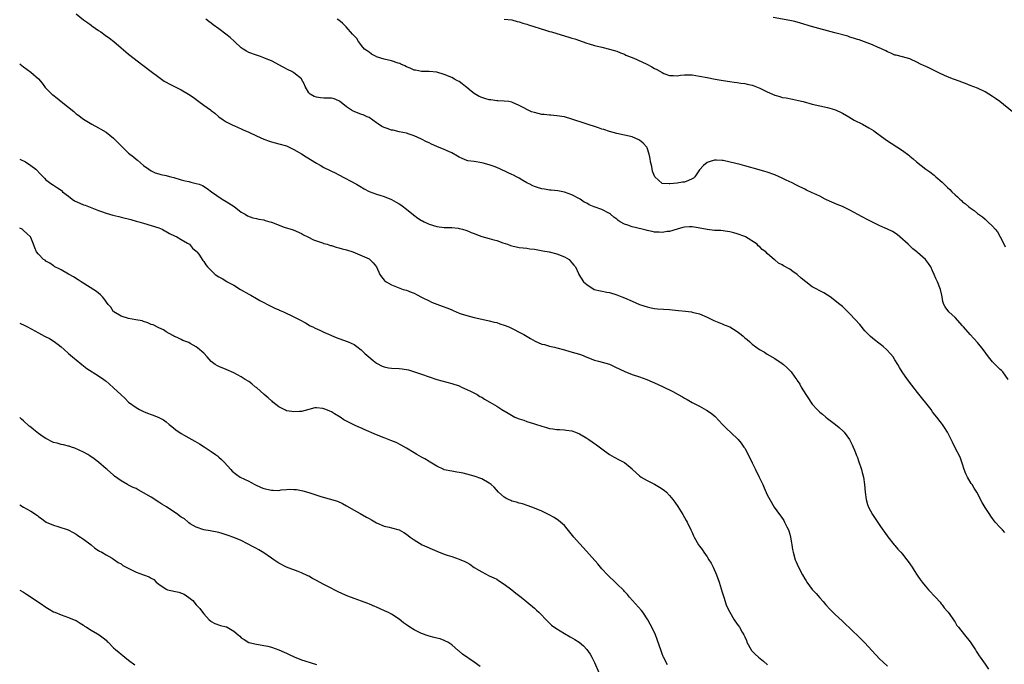
# Model space of a CAD drawing. Units: inches. Extents: x 2625000 to 2628000, y 1509000 to 1512000.
# Drawn here: x 2625000 to 2625262, y 1509765 to 1509937 of the extents above; entities that cross this region are included whole.
import ezdxf

# ---------------------------------------------------------------- set-up
doc = ezdxf.new("R2010")
doc.units = ezdxf.units.IN
doc.header["$MEASUREMENT"] = 0
doc.layers.add('LD26251509_10ft', color=73, linetype='Continuous')

msp = doc.modelspace()

# ---------------------------------------------------------------- linework, layer by layer
at = {"layer": 'LD26251509_10ft'}
for points, elevation in [([(2625015, 1509938.37), (2625017, 1509936.77), (2625018.06, 1509936.06), (2625019, 1509935.35), (2625019.22, 1509935.22), (2625021, 1509933.96), (2625021.58, 1509933.58), (2625022.74, 1509932.74), (2625023.92, 1509931.92), (2625025.04, 1509931.04), (2625027, 1509929.33), (2625028.25, 1509928.25), (2625029, 1509927.64), (2625032.76, 1509924.76), (2625035, 1509923), (2625037, 1509921.51), (2625038.49, 1509920.49), (2625039, 1509920.2), (2625039.77, 1509919.77), (2625043, 1509918.13), (2625044.97, 1509916.97), (2625046.17, 1509916.17), (2625047.67, 1509915), (2625049, 1509914.09), (2625050.79, 1509912.79), (2625051, 1509912.61), (2625051.91, 1509911.91), (2625053, 1509910.99), (2625054.13, 1509910.13), (2625055, 1509909.6), (2625056.74, 1509908.74), (2625057, 1509908.64), (2625058.12, 1509908.12), (2625059, 1509907.76), (2625059.52, 1509907.52), (2625061, 1509906.85), (2625063, 1509905.9), (2625065, 1509904.98), (2625066.49, 1509904.49), (2625067, 1509904.3), (2625069, 1509903.81), (2625071, 1509903.21), (2625073, 1509902.26), (2625075, 1509901.07), (2625076.27, 1509900.27), (2625079, 1509898.59), (2625079.95, 1509898.05), (2625081, 1509897.46), (2625082.68, 1509896.68), (2625083, 1509896.5), (2625084.02, 1509896.02), (2625085, 1509895.51), (2625089.67, 1509893), (2625090.51, 1509892.51), (2625091.74, 1509891.74), (2625093.07, 1509891.07), (2625095, 1509890.33), (2625095.91, 1509890.09), (2625097, 1509889.72), (2625099, 1509888.97), (2625100.2, 1509888.2), (2625101, 1509887.83), (2625101.48, 1509887.48), (2625102.2, 1509887), (2625102.64, 1509886.64), (2625103, 1509886.4), (2625104.84, 1509884.84), (2625105.98, 1509883.98), (2625107, 1509883.34), (2625107.22, 1509883.22), (2625107.64, 1509883), (2625109, 1509882.36), (2625111, 1509881.71), (2625113, 1509881.47), (2625114.51, 1509881.49), (2625115, 1509881.47), (2625116.69, 1509881.31), (2625117, 1509881.26), (2625117.85, 1509881), (2625119, 1509880.69), (2625120.18, 1509880.18), (2625121, 1509879.87), (2625121.61, 1509879.61), (2625123, 1509879.08), (2625125, 1509878.53), (2625126.24, 1509878.24), (2625127, 1509877.99), (2625128.6, 1509877.4), (2625129.84, 1509877), (2625130.69, 1509876.69), (2625131, 1509876.56), (2625133, 1509876.18), (2625134.06, 1509876.06), (2625135, 1509875.98), (2625135.83, 1509875.83), (2625137, 1509875.67), (2625139.26, 1509875.26), (2625140.92, 1509875), (2625143, 1509874.47), (2625145, 1509873.67), (2625146.26, 1509873), (2625146.57, 1509872.57), (2625147, 1509872.09), (2625147.47, 1509871.47), (2625147.99, 1509871), (2625148.78, 1509869.22), (2625148.85, 1509869), (2625150.06, 1509867), (2625151, 1509866.27), (2625152.95, 1509865), (2625154.6, 1509864.6), (2625156.28, 1509864.28), (2625157, 1509864.16), (2625159, 1509863.57), (2625159.4, 1509863.4), (2625160.31, 1509863), (2625161, 1509862.74), (2625163, 1509861.89), (2625165, 1509861.01), (2625167, 1509860.31), (2625168.07, 1509860.07), (2625169, 1509859.9), (2625169.81, 1509859.81), (2625173, 1509859.6), (2625175.4, 1509859.4), (2625177.21, 1509859.21), (2625178.81, 1509859), (2625179, 1509858.97), (2625181, 1509858.46), (2625183, 1509857.6), (2625184.27, 1509857), (2625184.75, 1509856.75), (2625186.14, 1509856.14), (2625187, 1509855.82), (2625187.57, 1509855.57), (2625189, 1509855.02), (2625191, 1509853.76), (2625192.06, 1509853), (2625192.57, 1509852.57), (2625193, 1509852.12), (2625193.64, 1509851.64), (2625194.33, 1509851), (2625195, 1509850.41), (2625196.91, 1509849), (2625198.26, 1509848.26), (2625199, 1509847.78), (2625201, 1509846.59), (2625203, 1509845.24), (2625203.33, 1509845), (2625204.23, 1509844.23), (2625205, 1509843.39), (2625205.2, 1509843.2), (2625205.38, 1509843), (2625206.35, 1509841.65), (2625206.91, 1509840.91), (2625207, 1509840.75), (2625207.71, 1509839.72), (2625208.07, 1509839), (2625209.23, 1509837), (2625209.97, 1509835.97), (2625210.56, 1509835), (2625211, 1509834.47), (2625212.29, 1509833), (2625213, 1509832.34), (2625213.74, 1509831.74), (2625214.58, 1509831), (2625215, 1509830.65), (2625217.17, 1509829), (2625218.17, 1509828.17), (2625219.22, 1509827.22), (2625219.44, 1509827), (2625220.9, 1509825), (2625221, 1509824.83), (2625221.6, 1509823.6), (2625221.85, 1509823), (2625222.22, 1509822.22), (2625222.67, 1509821), (2625222.77, 1509820.77), (2625223, 1509820.18), (2625223.32, 1509819.32), (2625224.07, 1509817), (2625224.25, 1509816.25), (2625224.58, 1509815), (2625224.87, 1509813), (2625225.04, 1509811), (2625225.34, 1509809), (2625225.72, 1509807.72), (2625225.99, 1509807), (2625227.05, 1509805), (2625229, 1509802.12), (2625229.79, 1509801), (2625230.26, 1509800.26), (2625231.1, 1509799.1), (2625232.82, 1509797), (2625233, 1509796.81), (2625233.78, 1509795.78), (2625234.54, 1509795), (2625235, 1509794.49), (2625236.15, 1509793), (2625236.51, 1509792.51), (2625237, 1509791.86), (2625237.56, 1509791), (2625238.1, 1509790.11), (2625238.9, 1509788.9), (2625239.7, 1509787.7), (2625240.23, 1509787), (2625241, 1509786.05), (2625241.93, 1509785), (2625243.82, 1509783), (2625245, 1509781.67), (2625245.28, 1509781.28), (2625245.53, 1509781), (2625246.14, 1509780.14), (2625247, 1509779.21), (2625247.08, 1509779.08), (2625247.16, 1509779), (2625247.63, 1509778.37), (2625248.6, 1509777), (2625248.74, 1509776.74), (2625249, 1509776.38), (2625249.5, 1509775.5), (2625249.94, 1509775), (2625251.49, 1509773), (2625253, 1509771.16), (2625254.43, 1509769), (2625254.64, 1509768.64), (2625255, 1509768.13), (2625255.42, 1509767.42), (2625255.7, 1509767), (2625257, 1509765.2), (2625257.88, 1509763.88)], 9550), ([(2625264.33, 1509912.33), (2625260.9, 1509915), (2625259.8, 1509915.8), (2625259, 1509916.34), (2625257, 1509917.63), (2625255, 1509918.6), (2625253, 1509919.33), (2625251.8, 1509919.8), (2625251, 1509920.07), (2625250.34, 1509920.34), (2625248.58, 1509921), (2625247, 1509921.62), (2625245, 1509922.53), (2625242, 1509924), (2625241, 1509924.43), (2625240.62, 1509924.62), (2625239.81, 1509925), (2625239, 1509925.42), (2625237, 1509926.38), (2625235, 1509926.92), (2625233.35, 1509927.35), (2625233, 1509927.41), (2625231.93, 1509927.93), (2625231, 1509928.25), (2625230.54, 1509928.54), (2625229.55, 1509929), (2625229.2, 1509929.2), (2625228.54, 1509929.46), (2625227, 1509930.17), (2625223.46, 1509931.46), (2625223, 1509931.59), (2625221.95, 1509931.95), (2625221, 1509932.22), (2625220.41, 1509932.41), (2625217, 1509933.34), (2625210.77, 1509935), (2625207.89, 1509935.89), (2625206.31, 1509936.31), (2625205, 1509936.6), (2625200.59, 1509937.41)], 9590), ([(2625262.28, 1509800.28), (2625261.6, 1509801), (2625261, 1509801.59), (2625259.71, 1509803), (2625258.56, 1509804.56), (2625258.26, 1509805), (2625257, 1509806.93), (2625256.22, 1509808.22), (2625254.77, 1509811), (2625254.07, 1509812.07), (2625253.52, 1509813), (2625253.3, 1509813.3), (2625252.3, 1509815), (2625251.9, 1509815.9), (2625251.46, 1509817), (2625251, 1509818.47), (2625250.35, 1509820.35), (2625249, 1509822.81), (2625248.31, 1509824.31), (2625246.94, 1509827), (2625246.21, 1509828.21), (2625245.65, 1509829), (2625245.36, 1509829.36), (2625245, 1509829.82), (2625244.13, 1509831), (2625243.62, 1509831.62), (2625243, 1509832.43), (2625242.6, 1509833), (2625239, 1509837.56), (2625237.52, 1509839.52), (2625236.36, 1509841), (2625234.96, 1509843), (2625234.21, 1509844.21), (2625233.77, 1509845), (2625233, 1509846.21), (2625232.48, 1509847), (2625231.83, 1509847.83), (2625230.87, 1509848.87), (2625229.82, 1509849.82), (2625227.54, 1509851.54), (2625227, 1509851.99), (2625226.46, 1509852.46), (2625225, 1509854), (2625223.63, 1509855.63), (2625222.4, 1509857), (2625221, 1509858.49), (2625219.75, 1509859.75), (2625219, 1509860.46), (2625218.36, 1509861), (2625215.71, 1509863), (2625215, 1509863.47), (2625214.04, 1509864.04), (2625211, 1509865.72), (2625209.25, 1509867), (2625208.02, 1509868.02), (2625207, 1509868.95), (2625205.8, 1509869.8), (2625205, 1509870.39), (2625203.29, 1509871.29), (2625203, 1509871.5), (2625202.01, 1509872.01), (2625201, 1509872.83), (2625200.9, 1509872.9), (2625199, 1509874.58), (2625198.61, 1509875), (2625197.65, 1509875.65), (2625197, 1509876.32), (2625196.61, 1509876.61), (2625196.28, 1509877), (2625193.19, 1509879), (2625193, 1509879.09), (2625191, 1509879.83), (2625190.09, 1509880.09), (2625189, 1509880.35), (2625188.44, 1509880.44), (2625186.64, 1509880.64), (2625185, 1509880.71), (2625183, 1509880.91), (2625180.62, 1509881.38), (2625179, 1509881.66), (2625178.34, 1509881.66), (2625177, 1509881.61), (2625176.53, 1509881.47), (2625175, 1509881.05), (2625173, 1509880.46), (2625172.4, 1509880.4), (2625171, 1509880.13), (2625170.21, 1509880.21), (2625169, 1509880.2), (2625168.38, 1509880.38), (2625167, 1509880.64), (2625166.73, 1509880.73), (2625165.72, 1509881), (2625163, 1509881.67), (2625161.92, 1509882.08), (2625161, 1509882.37), (2625159.85, 1509883), (2625159.35, 1509883.35), (2625159, 1509883.69), (2625158.2, 1509884.2), (2625157.24, 1509885), (2625157, 1509885.25), (2625155, 1509886.29), (2625152.92, 1509887), (2625151.56, 1509887.56), (2625151, 1509887.93), (2625150.26, 1509888.26), (2625149.24, 1509889), (2625149, 1509889.15), (2625147, 1509890.17), (2625145, 1509890.92), (2625143.26, 1509891.26), (2625141.46, 1509891.46), (2625141, 1509891.47), (2625139.7, 1509891.7), (2625139, 1509891.76), (2625138.08, 1509892.08), (2625137, 1509892.4), (2625136.59, 1509892.59), (2625135.83, 1509893), (2625135, 1509893.41), (2625133.97, 1509893.97), (2625133, 1509894.59), (2625132.24, 1509895), (2625131.41, 1509895.41), (2625131, 1509895.63), (2625130.01, 1509896.01), (2625129, 1509896.54), (2625128.66, 1509896.66), (2625127.98, 1509897), (2625127, 1509897.44), (2625126.28, 1509897.72), (2625125, 1509898.17), (2625123.36, 1509898.64), (2625123, 1509898.72), (2625121, 1509899.02), (2625119.26, 1509899.26), (2625119, 1509899.34), (2625117.82, 1509899.82), (2625117, 1509900.19), (2625116.52, 1509900.52), (2625115, 1509901.34), (2625114.38, 1509901.62), (2625113, 1509902.29), (2625111.05, 1509903.05), (2625109.65, 1509903.65), (2625109, 1509903.99), (2625108.31, 1509904.31), (2625107, 1509905.01), (2625105, 1509905.91), (2625103.68, 1509906.32), (2625103, 1509906.58), (2625101, 1509907), (2625099.38, 1509907.38), (2625099, 1509907.43), (2625097.83, 1509907.83), (2625097, 1509908.15), (2625096.41, 1509908.41), (2625095.52, 1509909), (2625095, 1509909.38), (2625093, 1509910.76), (2625092.51, 1509911), (2625091.46, 1509911.46), (2625091, 1509911.61), (2625089, 1509912.37), (2625088.56, 1509912.56), (2625087, 1509913.62), (2625085.16, 1509915.16), (2625085, 1509915.26), (2625083.75, 1509915.75), (2625083, 1509915.92), (2625081.97, 1509915.97), (2625081, 1509915.96), (2625080.05, 1509916.05), (2625079, 1509916.19), (2625078.41, 1509916.41), (2625077.31, 1509917), (2625077.14, 1509917.14), (2625077, 1509917.35), (2625076.02, 1509919), (2625075.74, 1509919.74), (2625075.06, 1509921), (2625075, 1509921.08), (2625073, 1509922.71), (2625072.46, 1509923), (2625071.47, 1509923.47), (2625070.15, 1509924.15), (2625067, 1509925.83), (2625065.6, 1509926.4), (2625065, 1509926.68), (2625064.11, 1509927), (2625063.28, 1509927.28), (2625063, 1509927.35), (2625061, 1509928.12), (2625060.41, 1509928.41), (2625059.45, 1509929), (2625059, 1509929.33), (2625057.17, 1509931), (2625056.06, 1509932.06), (2625054.9, 1509933), (2625053, 1509934.36), (2625051.49, 1509935.49), (2625051, 1509935.88), (2625050.35, 1509936.35), (2625049.57, 1509937)], 9560), ([(2625263.13, 1509841), (2625261.7, 1509843), (2625261.36, 1509843.36), (2625261, 1509843.67), (2625259, 1509845.69), (2625257.87, 1509847), (2625256.46, 1509849), (2625255, 1509850.86), (2625252.99, 1509853), (2625251.23, 1509855), (2625251, 1509855.28), (2625249, 1509857.54), (2625247.36, 1509859), (2625246.34, 1509860.34), (2625245.99, 1509861), (2625245.77, 1509861.77), (2625245.52, 1509863), (2625245.45, 1509863.45), (2625245.1, 1509865), (2625244.31, 1509867), (2625243.91, 1509867.91), (2625243.41, 1509869), (2625243, 1509869.95), (2625242.51, 1509871), (2625241.89, 1509871.89), (2625241.14, 1509873), (2625239, 1509874.85), (2625238.85, 1509875), (2625237.79, 1509875.79), (2625236.74, 1509876.74), (2625236.5, 1509877), (2625234.3, 1509879), (2625233.59, 1509879.59), (2625232.38, 1509880.38), (2625231, 1509881.04), (2625229, 1509881.95), (2625227.17, 1509882.83), (2625225.63, 1509883.63), (2625224.29, 1509884.29), (2625221, 1509886.13), (2625219, 1509887.07), (2625217.64, 1509887.64), (2625216.21, 1509888.21), (2625214.81, 1509888.81), (2625214.44, 1509889), (2625213, 1509889.79), (2625211.44, 1509890.56), (2625211, 1509890.76), (2625209.44, 1509891.44), (2625209, 1509891.67), (2625207, 1509892.63), (2625205.44, 1509893.44), (2625205, 1509893.63), (2625203.83, 1509894.17), (2625203, 1509894.58), (2625201, 1509895.47), (2625199, 1509896.21), (2625198.4, 1509896.4), (2625196.85, 1509896.85), (2625193, 1509897.91), (2625191.77, 1509898.23), (2625189.11, 1509898.89), (2625187.31, 1509899.31), (2625187, 1509899.34), (2625185.45, 1509899.45), (2625185, 1509899.4), (2625183.53, 1509899), (2625183, 1509898.83), (2625182.03, 1509897.97), (2625181, 1509896.84), (2625179.71, 1509895), (2625179.34, 1509894.66), (2625179, 1509894.46), (2625178.03, 1509893.97), (2625177, 1509893.6), (2625176.48, 1509893.52), (2625175, 1509893.27), (2625173.09, 1509893.09), (2625173, 1509893.1), (2625172.86, 1509893.14), (2625171, 1509893.23), (2625169.09, 1509895), (2625169.04, 1509895.04), (2625169, 1509895.14), (2625168.47, 1509896.47), (2625168.26, 1509897.74), (2625167.96, 1509899), (2625167.83, 1509899.83), (2625167.6, 1509901), (2625167, 1509902.73), (2625166.91, 1509902.91), (2625165.97, 1509903.97), (2625165, 1509904.78), (2625164.85, 1509904.85), (2625163, 1509905.64), (2625161, 1509906.09), (2625159, 1509906.5), (2625157, 1509907.05), (2625155.54, 1509907.54), (2625155, 1509907.7), (2625154.05, 1509908.05), (2625147, 1509910.36), (2625145, 1509910.93), (2625143, 1509911.26), (2625141.41, 1509911.41), (2625141, 1509911.41), (2625139.6, 1509911.6), (2625139, 1509911.61), (2625137, 1509912.07), (2625136.28, 1509912.28), (2625133, 1509913.98), (2625131.21, 1509914.79), (2625131, 1509914.87), (2625130.23, 1509915), (2625129, 1509915.15), (2625127.25, 1509915.25), (2625127, 1509915.25), (2625125.46, 1509915.46), (2625125, 1509915.5), (2625123.82, 1509915.82), (2625123, 1509916.07), (2625122.34, 1509916.34), (2625121, 1509917.14), (2625120.17, 1509917.83), (2625119, 1509918.77), (2625118.69, 1509919), (2625117.77, 1509919.77), (2625117, 1509920.35), (2625116.58, 1509920.58), (2625115.76, 1509921), (2625115, 1509921.41), (2625113, 1509922.26), (2625111, 1509922.83), (2625109, 1509923), (2625107, 1509923.04), (2625105.38, 1509923.38), (2625105, 1509923.4), (2625103.93, 1509923.93), (2625103, 1509924.25), (2625102.53, 1509924.53), (2625101.47, 1509925), (2625101.16, 1509925.16), (2625100.71, 1509925.29), (2625099, 1509925.84), (2625097, 1509926.33), (2625095, 1509926.95), (2625094.86, 1509927), (2625093.69, 1509927.69), (2625093, 1509928.15), (2625092.5, 1509928.5), (2625091.82, 1509929), (2625091, 1509929.97), (2625090.59, 1509930.59), (2625090.22, 1509931), (2625089.78, 1509931.78), (2625089, 1509932.49), (2625088.8, 1509932.8), (2625088.61, 1509933), (2625086.95, 1509934.95), (2625085.94, 1509935.94), (2625085, 1509936.72), (2625084.51, 1509937)], 9570), ([(2625129, 1509936.98), (2625131, 1509936.75), (2625132.39, 1509936.39), (2625133, 1509936.29), (2625133.93, 1509935.93), (2625135, 1509935.64), (2625135.45, 1509935.45), (2625139.96, 1509934.04), (2625141, 1509933.73), (2625141.57, 1509933.57), (2625143, 1509933.13), (2625146.21, 1509932.21), (2625147, 1509931.95), (2625147.74, 1509931.74), (2625149, 1509931.28), (2625150.7, 1509930.7), (2625151, 1509930.58), (2625151.62, 1509930.38), (2625153, 1509929.96), (2625155, 1509929.47), (2625157, 1509929), (2625159, 1509928.41), (2625159.97, 1509927.97), (2625161, 1509927.61), (2625161.39, 1509927.39), (2625163.46, 1509926.54), (2625165.59, 1509925.6), (2625166.96, 1509924.96), (2625168.27, 1509924.27), (2625169, 1509923.84), (2625169.58, 1509923.58), (2625171, 1509922.73), (2625171.48, 1509922.52), (2625173, 1509921.97), (2625174.07, 1509921.93), (2625175, 1509921.92), (2625175.94, 1509922.06), (2625177, 1509922.14), (2625177.84, 1509922.16), (2625179, 1509922.11), (2625181, 1509921.83), (2625183, 1509921.44), (2625185.13, 1509921), (2625186.71, 1509920.71), (2625188.43, 1509920.43), (2625189, 1509920.38), (2625190.18, 1509920.18), (2625191, 1509920.13), (2625191.95, 1509919.95), (2625193, 1509919.84), (2625193.67, 1509919.67), (2625195, 1509919.38), (2625195.28, 1509919.28), (2625197, 1509918.59), (2625198.09, 1509918.09), (2625199, 1509917.59), (2625201, 1509916.7), (2625202.35, 1509916.35), (2625203, 1509916.15), (2625204, 1509916), (2625205.7, 1509915.7), (2625207.35, 1509915.35), (2625208.58, 1509915), (2625211, 1509914.37), (2625215, 1509913.47), (2625216.91, 1509912.91), (2625218.32, 1509912.32), (2625219, 1509911.96), (2625220.68, 1509911), (2625222.11, 1509910.11), (2625224.33, 1509909), (2625226.03, 1509908.03), (2625227.28, 1509907.28), (2625227.72, 1509907), (2625230.37, 1509905), (2625231, 1509904.57), (2625231.97, 1509903.97), (2625235, 1509902), (2625236.71, 1509900.71), (2625237, 1509900.46), (2625237.81, 1509899.81), (2625238.7, 1509899), (2625241.24, 1509897), (2625242.29, 1509896.29), (2625243.42, 1509895.42), (2625243.84, 1509895), (2625245.59, 1509893.59), (2625246.11, 1509893), (2625246.57, 1509892.57), (2625247, 1509892.13), (2625247.61, 1509891.61), (2625248.17, 1509891), (2625249, 1509890.16), (2625249.66, 1509889.66), (2625250.31, 1509889), (2625250.68, 1509888.68), (2625251, 1509888.36), (2625251.81, 1509887.81), (2625252.68, 1509887), (2625253, 1509886.73), (2625254.05, 1509886.05), (2625255, 1509885.18), (2625255.22, 1509885), (2625256.29, 1509884.29), (2625257, 1509883.66), (2625257.37, 1509883.37), (2625257.7, 1509883), (2625259, 1509881.85), (2625259.67, 1509881), (2625260.29, 1509880.29), (2625261.7, 1509877.7), (2625262.36, 1509876.36)], 9580), ([(2625000, 1509925.09), (2625000.11, 1509925), (2625001, 1509924.3), (2625003, 1509922.83), (2625005, 1509921.07), (2625005.95, 1509919.95), (2625006.64, 1509919), (2625006.81, 1509918.81), (2625008.55, 1509917), (2625008.8, 1509916.8), (2625009.96, 1509915.96), (2625011.08, 1509915.08), (2625014.38, 1509912.38), (2625015, 1509911.76), (2625015.46, 1509911.46), (2625017, 1509910.3), (2625019.22, 1509909), (2625021, 1509908.04), (2625021.64, 1509907.64), (2625023, 1509906.83), (2625025, 1509905.27), (2625025.28, 1509905), (2625026.1, 1509904.1), (2625027.11, 1509903.11), (2625029, 1509901.31), (2625030.31, 1509900.31), (2625031, 1509899.68), (2625031.39, 1509899.39), (2625033, 1509897.97), (2625034.36, 1509897), (2625035, 1509896.58), (2625036.07, 1509896.07), (2625037, 1509895.8), (2625037.56, 1509895.56), (2625039, 1509895.29), (2625039.22, 1509895.22), (2625040.22, 1509895), (2625041, 1509894.8), (2625043, 1509894.22), (2625044.07, 1509893.93), (2625045, 1509893.7), (2625045.59, 1509893.59), (2625047, 1509893.23), (2625047.79, 1509893), (2625048.68, 1509892.68), (2625049.91, 1509891.91), (2625051.1, 1509891), (2625053.94, 1509889), (2625055, 1509888.39), (2625057.05, 1509887.05), (2625059, 1509885.61), (2625059.98, 1509885), (2625060.63, 1509884.63), (2625062.09, 1509884.09), (2625063, 1509883.91), (2625063.7, 1509883.7), (2625065, 1509883.5), (2625065.37, 1509883.37), (2625066.55, 1509883), (2625067, 1509882.88), (2625070.41, 1509881.59), (2625072.82, 1509880.82), (2625075, 1509879.86), (2625075.54, 1509879.54), (2625076.68, 1509879), (2625078.2, 1509878.2), (2625079, 1509877.91), (2625080.62, 1509877.38), (2625081, 1509877.25), (2625081.89, 1509877), (2625082.73, 1509876.73), (2625083, 1509876.67), (2625084.26, 1509876.26), (2625085, 1509876.09), (2625085.82, 1509875.82), (2625087, 1509875.51), (2625088.69, 1509875), (2625093, 1509873.1), (2625093.2, 1509873), (2625094.08, 1509872.08), (2625094.98, 1509871), (2625095.84, 1509869), (2625096.31, 1509868.31), (2625097, 1509867.48), (2625097.24, 1509867.24), (2625097.55, 1509867), (2625099, 1509866.24), (2625102.08, 1509865), (2625103, 1509864.76), (2625104.23, 1509864.23), (2625105, 1509863.96), (2625105.61, 1509863.61), (2625107.12, 1509862.88), (2625109, 1509861.93), (2625109.6, 1509861.6), (2625111, 1509861.1), (2625112.49, 1509860.49), (2625113.99, 1509859.99), (2625115, 1509859.51), (2625115.42, 1509859.42), (2625117, 1509858.66), (2625117.53, 1509858.47), (2625119, 1509858.03), (2625121, 1509857.53), (2625123, 1509857.08), (2625125, 1509856.66), (2625126.31, 1509856.31), (2625127, 1509856.16), (2625127.85, 1509855.85), (2625129, 1509855.47), (2625130.19, 1509855), (2625134.21, 1509853), (2625135.96, 1509851.96), (2625137.24, 1509851.24), (2625139, 1509850.43), (2625139.71, 1509850.29), (2625141, 1509849.85), (2625142.38, 1509849.62), (2625143, 1509849.42), (2625145, 1509848.9), (2625146.45, 1509848.45), (2625148.05, 1509848.05), (2625149, 1509847.73), (2625149.57, 1509847.57), (2625151, 1509846.97), (2625153, 1509846.18), (2625154.11, 1509845.89), (2625157, 1509845.05), (2625158.41, 1509844.41), (2625159.74, 1509843.74), (2625161.09, 1509843.09), (2625163, 1509842.36), (2625165, 1509841.7), (2625166.99, 1509840.99), (2625168.41, 1509840.41), (2625169, 1509840.15), (2625171.14, 1509839.14), (2625173.84, 1509837.84), (2625175.27, 1509837), (2625176.4, 1509836.4), (2625177, 1509836.04), (2625177.69, 1509835.69), (2625179, 1509834.9), (2625181, 1509833.87), (2625182.87, 1509832.87), (2625184.04, 1509832.04), (2625185.11, 1509831.11), (2625187.12, 1509829), (2625188.06, 1509828.06), (2625191, 1509825.32), (2625191.3, 1509825), (2625192.06, 1509824.06), (2625192.81, 1509823), (2625193, 1509822.69), (2625193.91, 1509821), (2625195, 1509818.78), (2625195.83, 1509817), (2625196.83, 1509815), (2625197.79, 1509813), (2625198.15, 1509812.15), (2625199, 1509810.3), (2625199.67, 1509809), (2625200.87, 1509807), (2625202.29, 1509805), (2625202.6, 1509804.6), (2625203.4, 1509803.4), (2625203.63, 1509803), (2625204.23, 1509801.77), (2625204.62, 1509801), (2625204.72, 1509800.72), (2625205, 1509799.78), (2625205.21, 1509799), (2625205.46, 1509797.46), (2625205.55, 1509797), (2625205.74, 1509795.74), (2625205.88, 1509795), (2625206.43, 1509793), (2625206.62, 1509792.62), (2625207.29, 1509791), (2625208.35, 1509789), (2625209, 1509787.89), (2625209.34, 1509787.34), (2625209.58, 1509787), (2625211, 1509785.1), (2625212.04, 1509784.04), (2625213, 1509782.84), (2625213.89, 1509781.89), (2625214.61, 1509781), (2625215.76, 1509779.76), (2625217, 1509778.51), (2625219, 1509776.64), (2625219.83, 1509775.83), (2625221, 1509774.76), (2625221.88, 1509773.88), (2625223, 1509772.85), (2625225, 1509770.82), (2625226.82, 1509768.82), (2625229, 1509766.55), (2625229.81, 1509765.81), (2625231, 1509764.68)], 9540), ([(2625000, 1509899.72), (2625001.51, 1509899), (2625003, 1509898.01), (2625004.3, 1509897), (2625005.59, 1509895.59), (2625006.22, 1509895), (2625006.59, 1509894.59), (2625007, 1509894.22), (2625008.54, 1509893), (2625009, 1509892.73), (2625010.05, 1509892.05), (2625011, 1509891.39), (2625011.21, 1509891.21), (2625011.4, 1509891), (2625013, 1509889.81), (2625013.99, 1509889), (2625014.62, 1509888.62), (2625015.98, 1509887.98), (2625017, 1509887.56), (2625017.42, 1509887.42), (2625021, 1509886), (2625021.75, 1509885.75), (2625023, 1509885.29), (2625024.8, 1509884.8), (2625026.4, 1509884.4), (2625027, 1509884.27), (2625029.59, 1509883.59), (2625031, 1509883.17), (2625031.69, 1509883), (2625033, 1509882.6), (2625035, 1509882.04), (2625037, 1509881.39), (2625037.94, 1509881), (2625038.6, 1509880.6), (2625039, 1509880.41), (2625039.89, 1509879.89), (2625041.24, 1509879.24), (2625041.8, 1509879), (2625043, 1509878.26), (2625044.67, 1509877.33), (2625045, 1509877.13), (2625045.19, 1509877), (2625045.97, 1509875.97), (2625047, 1509875.16), (2625047.07, 1509875.07), (2625047.15, 1509875), (2625047.66, 1509874.34), (2625048.73, 1509872.73), (2625049, 1509872.4), (2625049.54, 1509871.54), (2625049.96, 1509871), (2625050.5, 1509870.5), (2625052, 1509869), (2625053, 1509868.37), (2625053.87, 1509867.87), (2625055.1, 1509867.1), (2625055.23, 1509867), (2625057, 1509866.09), (2625058.81, 1509865), (2625061, 1509863.76), (2625061.5, 1509863.5), (2625063, 1509862.61), (2625063.92, 1509862.08), (2625065, 1509861.49), (2625065.99, 1509861), (2625067.96, 1509859.96), (2625069, 1509859.52), (2625069.34, 1509859.34), (2625070.2, 1509859), (2625073, 1509857.72), (2625074.42, 1509857), (2625076.05, 1509856.05), (2625077.33, 1509855.33), (2625078, 1509855), (2625078.64, 1509854.64), (2625079.9, 1509854.1), (2625081, 1509853.59), (2625082.82, 1509852.82), (2625083, 1509852.75), (2625084.22, 1509852.22), (2625085, 1509851.92), (2625087.45, 1509851), (2625089, 1509850.29), (2625089.79, 1509849.79), (2625090.91, 1509848.91), (2625091.92, 1509847.92), (2625092.91, 1509847), (2625094.06, 1509846.06), (2625095, 1509845.34), (2625096.53, 1509844.53), (2625097, 1509844.36), (2625098.14, 1509844.14), (2625099, 1509844.05), (2625101, 1509843.95), (2625101.85, 1509843.85), (2625103.54, 1509843.54), (2625105.08, 1509843.07), (2625107, 1509842.4), (2625109, 1509841.68), (2625111, 1509841.02), (2625115, 1509839.97), (2625117, 1509839.27), (2625117.65, 1509839), (2625119, 1509838.35), (2625120.22, 1509837.78), (2625121.77, 1509837), (2625122.5, 1509836.5), (2625123, 1509836.25), (2625123.75, 1509835.75), (2625125.19, 1509835), (2625127, 1509833.92), (2625128.31, 1509833), (2625128.75, 1509832.75), (2625129, 1509832.63), (2625130, 1509832), (2625131.8, 1509831), (2625133, 1509830.52), (2625134.18, 1509830.18), (2625135, 1509829.84), (2625136.75, 1509829.25), (2625137, 1509829.2), (2625137.59, 1509829), (2625138.69, 1509828.69), (2625139, 1509828.54), (2625140.24, 1509828.24), (2625141, 1509827.96), (2625141.88, 1509827.88), (2625143, 1509827.66), (2625143.66, 1509827.66), (2625145, 1509827.55), (2625145.51, 1509827.51), (2625147, 1509827.31), (2625147.94, 1509827), (2625149, 1509826.57), (2625151, 1509825.35), (2625151.52, 1509825), (2625152.38, 1509824.38), (2625153, 1509823.99), (2625153.56, 1509823.56), (2625155, 1509822.52), (2625157.01, 1509821.01), (2625158.27, 1509820.27), (2625159.61, 1509819.61), (2625160.8, 1509819), (2625161, 1509818.88), (2625163, 1509817.17), (2625163.16, 1509817), (2625165, 1509815.32), (2625165.44, 1509815), (2625167, 1509814.09), (2625169, 1509813.1), (2625170.36, 1509812.36), (2625171.56, 1509811.56), (2625172.15, 1509811), (2625173, 1509810.13), (2625173.89, 1509809), (2625174.36, 1509808.36), (2625175.17, 1509807.17), (2625176.53, 1509805), (2625177.42, 1509803.42), (2625177.68, 1509803), (2625178.67, 1509801), (2625179, 1509800.22), (2625179.39, 1509799.39), (2625179.59, 1509799), (2625180.71, 1509797), (2625181, 1509796.59), (2625181.68, 1509795.68), (2625182.13, 1509795), (2625183, 1509793.75), (2625183.47, 1509793), (2625184.04, 1509792.04), (2625184.57, 1509791), (2625185.46, 1509789), (2625186.2, 1509787), (2625187, 1509784.4), (2625187.4, 1509783), (2625188.09, 1509781), (2625188.37, 1509780.37), (2625189.01, 1509779), (2625190.2, 1509777), (2625191, 1509775.84), (2625191.35, 1509775.35), (2625191.58, 1509775), (2625192.32, 1509773.68), (2625192.73, 1509773), (2625192.83, 1509772.83), (2625193, 1509772.42), (2625193.45, 1509771.45), (2625193.61, 1509771), (2625194.7, 1509769), (2625194.83, 1509768.83), (2625195.81, 1509767.81), (2625196.68, 1509767), (2625197.97, 1509765.97), (2625199.1, 1509765)], 9530), ([(2625172.46, 1509765), (2625171.38, 1509767), (2625171.26, 1509767.26), (2625171, 1509767.93), (2625170.72, 1509768.72), (2625170.24, 1509770.24), (2625169.72, 1509771.72), (2625169.21, 1509773), (2625168.28, 1509775), (2625167.86, 1509775.86), (2625167.23, 1509777), (2625165.87, 1509779), (2625165.51, 1509779.51), (2625162.35, 1509783), (2625161.76, 1509783.76), (2625161, 1509784.55), (2625160.79, 1509784.79), (2625159, 1509786.56), (2625158.51, 1509787), (2625156.72, 1509788.72), (2625156.46, 1509789), (2625155, 1509790.6), (2625153.88, 1509791.88), (2625150.12, 1509796.12), (2625149, 1509797.31), (2625147.48, 1509799), (2625145, 1509802.09), (2625143.47, 1509803.47), (2625142.27, 1509804.27), (2625140.95, 1509804.95), (2625139, 1509805.89), (2625137, 1509806.76), (2625135.37, 1509807.37), (2625133.85, 1509807.85), (2625133, 1509808.06), (2625132.29, 1509808.29), (2625131, 1509808.63), (2625130.73, 1509808.73), (2625130.12, 1509809), (2625129.37, 1509809.37), (2625129, 1509809.62), (2625127.5, 1509811), (2625126.28, 1509812.28), (2625125.54, 1509813), (2625125.24, 1509813.24), (2625125, 1509813.4), (2625123, 1509814.54), (2625121, 1509815.27), (2625118.04, 1509816.04), (2625117, 1509816.21), (2625116.36, 1509816.36), (2625115, 1509816.55), (2625113, 1509816.96), (2625112.88, 1509817), (2625111, 1509817.92), (2625109.23, 1509819), (2625109.1, 1509819.1), (2625109, 1509819.15), (2625107.88, 1509819.88), (2625107, 1509820.28), (2625105.72, 1509821), (2625105, 1509821.43), (2625103, 1509822.71), (2625101.55, 1509823.55), (2625100.18, 1509824.18), (2625098.77, 1509824.77), (2625097, 1509825.44), (2625095, 1509826.24), (2625091.68, 1509827.68), (2625091, 1509828.01), (2625090.29, 1509828.29), (2625088.91, 1509828.91), (2625087, 1509829.87), (2625086.29, 1509830.29), (2625085.27, 1509831), (2625083.83, 1509831.83), (2625083, 1509832.35), (2625082.53, 1509832.53), (2625081.53, 1509833), (2625081, 1509833.21), (2625080.73, 1509833.27), (2625079, 1509833.44), (2625078.58, 1509833.42), (2625076.97, 1509833.03), (2625075, 1509832.52), (2625074.51, 1509832.51), (2625073, 1509832.35), (2625072.47, 1509832.47), (2625071, 1509832.67), (2625070.8, 1509832.8), (2625070.38, 1509833), (2625069, 1509833.72), (2625067.41, 1509835), (2625067.2, 1509835.2), (2625067, 1509835.32), (2625066.16, 1509836.16), (2625065.12, 1509837), (2625063, 1509838.86), (2625062.79, 1509839), (2625061.81, 1509839.81), (2625061, 1509840.43), (2625060.05, 1509841), (2625059, 1509841.7), (2625057, 1509842.79), (2625055, 1509843.69), (2625053, 1509844.47), (2625052.65, 1509844.65), (2625052.05, 1509845), (2625051, 1509845.81), (2625049.93, 1509847), (2625049, 1509847.97), (2625048.49, 1509848.49), (2625047.89, 1509849), (2625047, 1509849.67), (2625045.42, 1509850.58), (2625045, 1509850.82), (2625043.42, 1509851.42), (2625043, 1509851.65), (2625042.09, 1509852.09), (2625041, 1509852.58), (2625040.76, 1509852.76), (2625039, 1509853.73), (2625038.25, 1509854.25), (2625037, 1509854.78), (2625035.52, 1509855.52), (2625035, 1509855.69), (2625034.11, 1509856.11), (2625033, 1509856.43), (2625032.58, 1509856.58), (2625030.93, 1509856.93), (2625029, 1509857.27), (2625027, 1509857.84), (2625025.07, 1509859), (2625025, 1509859.06), (2625024.22, 1509860.22), (2625023.58, 1509861), (2625022.52, 1509862.52), (2625022.01, 1509863), (2625021.55, 1509863.55), (2625021, 1509863.96), (2625020.44, 1509864.44), (2625016.38, 1509867), (2625015.57, 1509867.57), (2625014.32, 1509868.32), (2625013.13, 1509869), (2625013, 1509869.09), (2625011, 1509870.21), (2625010.47, 1509870.47), (2625009.36, 1509871), (2625009.15, 1509871.15), (2625009, 1509871.23), (2625008, 1509872), (2625007, 1509872.55), (2625006.76, 1509872.76), (2625006.36, 1509873), (2625005, 1509874.39), (2625004.46, 1509875), (2625004.05, 1509876.05), (2625003.72, 1509877), (2625003, 1509878.81), (2625002.91, 1509879), (2625001.88, 1509879.88), (2625001, 1509880.71), (2625000.83, 1509880.83), (2625000.68, 1509881), (2625000, 1509881.34)], 9520), ([(2625000, 1509855.99), (2625001.37, 1509855.37), (2625002.1, 1509855), (2625005, 1509853.4), (2625005.82, 1509853), (2625006.58, 1509852.58), (2625007.91, 1509851.91), (2625009.16, 1509851.16), (2625010.28, 1509850.28), (2625011, 1509849.69), (2625011.8, 1509849), (2625013, 1509847.94), (2625013.52, 1509847.52), (2625014.6, 1509846.6), (2625015, 1509846.22), (2625016.54, 1509845), (2625017, 1509844.6), (2625017.91, 1509843.91), (2625021, 1509841.99), (2625022.44, 1509841), (2625022.75, 1509840.75), (2625023, 1509840.54), (2625023.81, 1509839.81), (2625025, 1509838.81), (2625027, 1509836.95), (2625028.02, 1509836.02), (2625029, 1509834.95), (2625031, 1509833.5), (2625031.85, 1509833), (2625033, 1509832.47), (2625034.06, 1509832.06), (2625035, 1509831.67), (2625035.5, 1509831.5), (2625037, 1509830.9), (2625038.25, 1509830.25), (2625039, 1509829.72), (2625039.83, 1509829), (2625040.47, 1509828.47), (2625041, 1509828.07), (2625041.6, 1509827.6), (2625043, 1509826.63), (2625045, 1509825.47), (2625046.59, 1509824.59), (2625047.87, 1509823.87), (2625049.09, 1509823.09), (2625051, 1509821.85), (2625052.16, 1509821), (2625052.63, 1509820.63), (2625053, 1509820.29), (2625053.71, 1509819.71), (2625054.41, 1509819), (2625056.21, 1509817), (2625056.6, 1509816.6), (2625057.71, 1509815.71), (2625058.73, 1509815), (2625061, 1509813.91), (2625061.59, 1509813.59), (2625062.58, 1509813), (2625064.25, 1509812.25), (2625065, 1509811.96), (2625067, 1509811.48), (2625067.51, 1509811.51), (2625069, 1509811.47), (2625069.58, 1509811.58), (2625071, 1509811.68), (2625071.75, 1509811.75), (2625073, 1509811.74), (2625073.69, 1509811.69), (2625075, 1509811.46), (2625075.39, 1509811.39), (2625077, 1509810.89), (2625080.2, 1509809.8), (2625084.57, 1509808.57), (2625085.95, 1509807.95), (2625087, 1509807.39), (2625089, 1509806.24), (2625090.67, 1509805.33), (2625092.36, 1509804.36), (2625093, 1509804.02), (2625093.62, 1509803.62), (2625095, 1509802.81), (2625097, 1509801.96), (2625098.35, 1509801.65), (2625099, 1509801.52), (2625101, 1509801), (2625102.29, 1509800.29), (2625103, 1509799.77), (2625103.97, 1509799), (2625105, 1509798.3), (2625107.15, 1509797), (2625108.42, 1509796.42), (2625109.82, 1509795.82), (2625111, 1509795.27), (2625113, 1509794.45), (2625113.82, 1509794.18), (2625115, 1509793.82), (2625117, 1509793.17), (2625118.5, 1509792.5), (2625119, 1509792.23), (2625119.81, 1509791.81), (2625121, 1509790.97), (2625123, 1509789.76), (2625125, 1509788.75), (2625126.19, 1509788.19), (2625127, 1509787.79), (2625127.47, 1509787.47), (2625129, 1509786.52), (2625131, 1509784.99), (2625132.08, 1509784.08), (2625133.49, 1509783), (2625135, 1509781.8), (2625137, 1509780.12), (2625137.58, 1509779.58), (2625138.18, 1509779), (2625140.55, 1509776.55), (2625141.6, 1509775.6), (2625142.75, 1509774.75), (2625145, 1509773.38), (2625146.5, 1509772.5), (2625147.75, 1509771.75), (2625148.9, 1509771), (2625150.07, 1509770.07), (2625151, 1509769.1), (2625151.86, 1509767.86), (2625152.32, 1509767), (2625153, 1509765.61), (2625154.15, 1509763)], 9510), ([(2625122.55, 1509764.54), (2625121, 1509765.71), (2625117.84, 1509767.84), (2625117, 1509768.6), (2625116.77, 1509768.77), (2625115, 1509770.35), (2625113.97, 1509771), (2625113.35, 1509771.35), (2625113, 1509771.52), (2625111.89, 1509771.89), (2625111, 1509772.12), (2625110.32, 1509772.32), (2625109, 1509772.61), (2625108.72, 1509772.72), (2625107, 1509773.31), (2625105, 1509774.29), (2625103.88, 1509775), (2625103, 1509775.64), (2625102.19, 1509776.19), (2625101, 1509777.19), (2625099, 1509778.51), (2625098.04, 1509779), (2625097.33, 1509779.33), (2625095.95, 1509779.95), (2625095, 1509780.32), (2625094.56, 1509780.56), (2625093.16, 1509781.16), (2625092.68, 1509781.32), (2625091, 1509781.95), (2625089, 1509782.64), (2625087.31, 1509783.31), (2625085.92, 1509783.92), (2625084.57, 1509784.57), (2625082.22, 1509785.78), (2625081, 1509786.39), (2625079.85, 1509787), (2625079, 1509787.48), (2625077.99, 1509787.99), (2625077, 1509788.58), (2625076.7, 1509788.7), (2625075, 1509789.54), (2625074.1, 1509789.9), (2625071, 1509791.04), (2625069, 1509792.05), (2625068.46, 1509792.46), (2625067.66, 1509793), (2625067, 1509793.42), (2625065, 1509794.79), (2625063.65, 1509795.65), (2625063, 1509796), (2625062.37, 1509796.37), (2625059, 1509798.09), (2625057, 1509798.93), (2625055.46, 1509799.46), (2625055, 1509799.65), (2625053.94, 1509799.94), (2625053, 1509800.26), (2625050.71, 1509800.72), (2625049, 1509800.96), (2625047, 1509801.68), (2625045.41, 1509802.59), (2625045, 1509802.85), (2625044.81, 1509803), (2625043.87, 1509803.87), (2625043, 1509804.36), (2625042.64, 1509804.64), (2625042.14, 1509805), (2625039.07, 1509807.07), (2625037.81, 1509807.81), (2625037, 1509808.35), (2625036.58, 1509808.58), (2625036.01, 1509809), (2625035, 1509809.64), (2625033, 1509810.85), (2625031.58, 1509811.58), (2625031, 1509811.95), (2625030.24, 1509812.24), (2625029, 1509812.88), (2625028.91, 1509812.91), (2625028.73, 1509813), (2625027, 1509814.04), (2625025.28, 1509815.28), (2625025, 1509815.5), (2625023.25, 1509817), (2625023, 1509817.19), (2625020.97, 1509819), (2625019.86, 1509819.86), (2625018.69, 1509820.69), (2625018.17, 1509821), (2625017, 1509821.65), (2625015.85, 1509822.15), (2625014.71, 1509822.71), (2625013.8, 1509823), (2625013.21, 1509823.21), (2625013, 1509823.25), (2625011.64, 1509823.64), (2625011, 1509823.7), (2625010.02, 1509824.02), (2625009, 1509824.26), (2625008.49, 1509824.49), (2625007.5, 1509825), (2625007, 1509825.24), (2625006.23, 1509825.77), (2625005, 1509826.58), (2625003.65, 1509827.65), (2625003, 1509828.26), (2625002.56, 1509828.56), (2625001, 1509830.03), (2625000.45, 1509830.45), (2625000, 1509830.88)], 9500), ([(2625000, 1509807.65), (2625001, 1509806.99), (2625003, 1509805.91), (2625004.75, 1509804.75), (2625005, 1509804.52), (2625005.89, 1509803.89), (2625007.04, 1509803.04), (2625009, 1509802.2), (2625010.13, 1509801.87), (2625012.94, 1509800.94), (2625014.27, 1509800.27), (2625015, 1509799.84), (2625015.44, 1509799.44), (2625016.17, 1509799), (2625017, 1509798.43), (2625019, 1509796.97), (2625020.04, 1509796.04), (2625021, 1509795.48), (2625021.27, 1509795.27), (2625021.84, 1509795), (2625023, 1509794.26), (2625024.59, 1509793.41), (2625025, 1509793.17), (2625025.27, 1509793), (2625026.24, 1509792.24), (2625027, 1509791.86), (2625027.47, 1509791.47), (2625030.1, 1509790.1), (2625031, 1509789.72), (2625033, 1509788.96), (2625034.46, 1509788.46), (2625035, 1509788.05), (2625035.71, 1509787.71), (2625036.33, 1509787), (2625037, 1509786.46), (2625039, 1509785.12), (2625039.39, 1509785), (2625040.69, 1509784.69), (2625041, 1509784.59), (2625042.33, 1509784.33), (2625043.8, 1509783.8), (2625045, 1509782.98), (2625046.1, 1509782.1), (2625046.99, 1509781), (2625047.99, 1509779.99), (2625048.69, 1509779), (2625049, 1509778.63), (2625050.46, 1509777), (2625050.76, 1509776.76), (2625051, 1509776.5), (2625051.98, 1509775.98), (2625053.47, 1509775.47), (2625055, 1509775.14), (2625055.1, 1509775.1), (2625055.25, 1509775), (2625057, 1509774), (2625058.16, 1509773), (2625058.6, 1509772.6), (2625059, 1509772.2), (2625059.75, 1509771.75), (2625061, 1509770.97), (2625063, 1509770.49), (2625063.59, 1509770.41), (2625065, 1509770.17), (2625066.06, 1509769.94), (2625067, 1509769.69), (2625069, 1509769), (2625070.37, 1509768.37), (2625071, 1509768.12), (2625071.74, 1509767.74), (2625073.09, 1509767.09), (2625075, 1509766.34), (2625075.89, 1509766.11), (2625077.56, 1509765.56), (2625079, 1509765.13)], 9490), ([(2625000, 1509784.91), (2625001, 1509784.33), (2625001.85, 1509783.85), (2625005.47, 1509781.47), (2625007, 1509780.39), (2625007.83, 1509779.83), (2625009, 1509779.16), (2625009.34, 1509779), (2625011, 1509778.3), (2625013, 1509777.6), (2625014.5, 1509777), (2625015, 1509776.78), (2625016.06, 1509776.06), (2625017, 1509775.54), (2625017.29, 1509775.29), (2625017.8, 1509775), (2625019, 1509774.22), (2625020.7, 1509773.3), (2625021.2, 1509773), (2625022.2, 1509772.2), (2625023, 1509771.54), (2625023.26, 1509771.26), (2625023.57, 1509771), (2625025, 1509769.52), (2625025.55, 1509769), (2625026.39, 1509768.39), (2625027, 1509767.88), (2625027.5, 1509767.5), (2625028.02, 1509767), (2625029, 1509766.28), (2625030.62, 1509765)], 9480)]:
    msp.add_lwpolyline(points, dxfattribs=dict(at, elevation=elevation))

doc.saveas('drawing.dxf')
